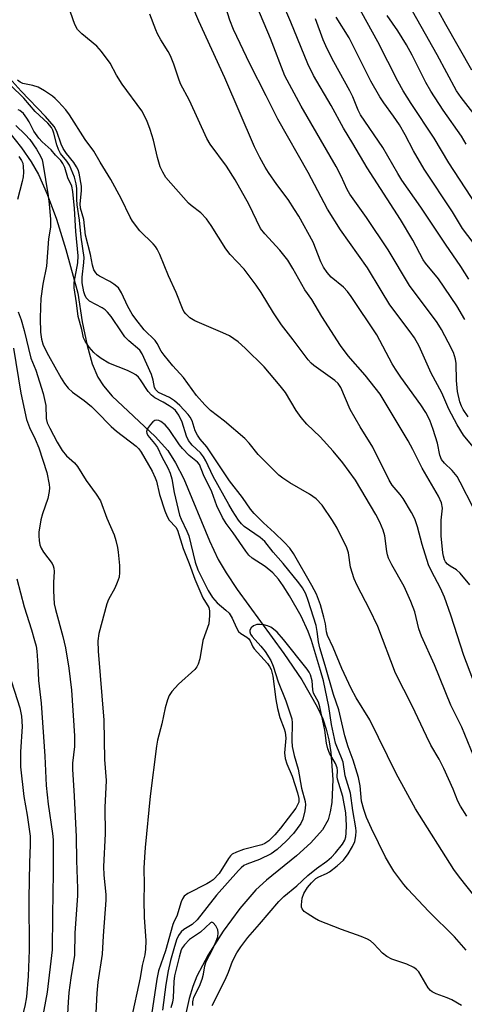
# Model space of a CAD drawing. Units: inches. Extents: x 1279769 to 1285769, y 581448 to 585448.
# Drawn here: x 1281794 to 1281900, y 582546 to 582781 of the extents above; entities that cross this region are included whole.
import ezdxf

# ---------------------------------------------------------------- set-up
doc = ezdxf.new("R2010")
doc.units = ezdxf.units.IN
doc.header["$MEASUREMENT"] = 0
doc.layers.add('HYDRO-Single Line Stream', color=4, linetype='Continuous')
doc.layers.add('Undefined', color=1, linetype='Continuous')

msp = doc.modelspace()

# ---------------------------------------------------------------- linework, layer by layer
at = {"layer": 'HYDRO-Single Line Stream'}
msp.add_lwpolyline([(1281791.48, 582754.72), (1281794.45, 582750.88), (1281796.75, 582747.56), (1281798.52, 582744.54), (1281800.64, 582739.87), (1281802.82, 582733.89), (1281805.05, 582726.64), (1281807.92, 582716.25), (1281808.97, 582709.4), (1281810.14, 582703.71), (1281811.35, 582699.39), (1281812.7, 582696.14), (1281814.04, 582694.08), (1281816.15, 582691.64), (1281826.35, 582682.02), (1281829.39, 582678.64), (1281831.25, 582675.73), (1281833.18, 582671.91), (1281839.35, 582657.09), (1281841.42, 582652.69), (1281843.31, 582649.49), (1281845.98, 582645.48), (1281857.1, 582630.23), (1281861.4, 582623.9), (1281865.07, 582617.52), (1281866.36, 582614.64), (1281867.21, 582612.16), (1281867.82, 582609.59), (1281868.3, 582606.55), (1281868.75, 582600.16), (1281868.52, 582594.64), (1281868.17, 582592.39), (1281867.63, 582590.5), (1281866.29, 582588.1), (1281863.56, 582585.03), (1281860.11, 582581.95), (1281852.92, 582576.12), (1281850.38, 582573.78), (1281846.58, 582569.36), (1281842.61, 582563.93), (1281839.02, 582558.27), (1281836.33, 582553.17), (1281835.35, 582550.71), (1281834.47, 582547.84), (1281832.93, 582540.69)], dxfattribs=at)
at = {"layer": 'Undefined'}
for points, elevation in [([(1281903.05, 582678.6), (1281899.92, 582682.33), (1281898.43, 582684.8), (1281896.44, 582688.51), (1281894.8, 582692.41), (1281892.21, 582697.1), (1281889.34, 582703.57), (1281888.26, 582705.53), (1281887.26, 582706.96), (1281882.38, 582713.46), (1281880.29, 582716.82), (1281877.05, 582722.3), (1281870.64, 582731.37), (1281867.52, 582736.23), (1281862.88, 582744.99), (1281855.67, 582757.71), (1281852.89, 582763.28), (1281848.93, 582770.93), (1281845.08, 582779.17), (1281844.16, 582781.34), (1281840.7, 582792.51)], 458), ([(1281904.76, 582756.06), (1281899.43, 582762.88), (1281898.28, 582764.52), (1281893.69, 582773.1), (1281882.25, 582793.43)], 472), ([(1281902.23, 582665.1), (1281899.15, 582671.15), (1281898.42, 582672.43), (1281897.28, 582673.87), (1281895.39, 582675.68), (1281894.69, 582676.55), (1281894.32, 582677.55), (1281893.77, 582680.44), (1281892.71, 582683.72), (1281891.93, 582685.88), (1281890.97, 582687.74), (1281889.78, 582689.54), (1281885, 582696.15), (1281883.69, 582698.08), (1281882.95, 582699.33), (1281879.31, 582706.3), (1281873.16, 582715.44), (1281872.29, 582716.61), (1281871.34, 582717.66), (1281868.4, 582720.07), (1281867.44, 582721.19), (1281866.57, 582722.39), (1281865.93, 582723.69), (1281864.08, 582728.37), (1281860.64, 582734.56), (1281859.65, 582736.21), (1281858.08, 582738.56), (1281855.38, 582742.15), (1281853.41, 582745.03), (1281852.64, 582746.26), (1281851.39, 582748.57), (1281850.11, 582751.17), (1281842.99, 582767.59), (1281836.82, 582781.15), (1281833.17, 582789.79)], 456), ([(1281900.3, 582709.92), (1281898.36, 582713.18), (1281894.01, 582719.62), (1281890.9, 582723.34), (1281890.31, 582724.14), (1281887.85, 582728.83), (1281884.92, 582733.8), (1281876.96, 582746.13), (1281873.57, 582751.95), (1281871.32, 582755.61), (1281868.36, 582761.04), (1281864.14, 582768.19), (1281862.81, 582770.97), (1281858.76, 582780.88), (1281854.81, 582790.22)], 462), ([(1281903.02, 582737.22), (1281896.46, 582747.34), (1281892.99, 582753.24), (1281887.48, 582761.48), (1281885.55, 582764.55), (1281884.31, 582766.78), (1281879.49, 582776.17), (1281873.16, 582787.82)], 468), ([(1281901.91, 582769.42), (1281895.71, 582780.35), (1281892.38, 582786.48)], 474), ([(1281902.2, 582624.08), (1281900.01, 582629.71), (1281896.95, 582639.34), (1281895.42, 582643.63), (1281894.46, 582645.81), (1281892.32, 582649.83), (1281891.6, 582651.42), (1281890.1, 582656.23), (1281888.97, 582660.47), (1281888.33, 582662.34), (1281887.51, 582663.9), (1281885.56, 582667.19), (1281884.87, 582668.14), (1281882.96, 582670.39), (1281882.18, 582671.56), (1281878.35, 582679.5), (1281875.29, 582684.34), (1281872.91, 582688.42), (1281870.71, 582693.67), (1281870.03, 582694.65), (1281869.28, 582695.38), (1281864.26, 582698.94), (1281863.59, 582699.5), (1281862.86, 582700.31), (1281859.29, 582705.12), (1281856.51, 582708.65), (1281854.62, 582711.49), (1281851.68, 582716.41), (1281850.51, 582718.13), (1281847.6, 582721.91), (1281844.31, 582725.44), (1281843.23, 582726.78), (1281839.76, 582732.33), (1281838.59, 582733.96), (1281837.26, 582735.42), (1281834.99, 582737.11), (1281834.33, 582737.69), (1281828.95, 582743.86), (1281828.17, 582745.07), (1281827.58, 582746.38), (1281826.93, 582748.59), (1281825.94, 582752.75), (1281825.17, 582755.26), (1281824.37, 582757.44), (1281823.23, 582759.71), (1281818.52, 582766.07), (1281817.15, 582768.28), (1281815.61, 582771.09), (1281813.6, 582773.88), (1281812.45, 582775.15), (1281808.85, 582778.09), (1281807.86, 582779.13), (1281807.21, 582780.36), (1281806.17, 582783.32)], 452), ([(1281901.45, 582646.64), (1281899.19, 582649.43), (1281898.32, 582650.2), (1281896.79, 582651.08), (1281896.1, 582651.57), (1281895.66, 582652.08), (1281895.41, 582652.59), (1281895.15, 582653.43), (1281895, 582654.28), (1281894.63, 582658.27), (1281894.62, 582662.06), (1281894.91, 582664.93), (1281894.67, 582666.2), (1281893.97, 582667.73), (1281890.08, 582674.45), (1281887.86, 582678.9), (1281886.73, 582680.96), (1281881.28, 582690.15), (1281880.04, 582692.08), (1281876.46, 582696.61), (1281872.45, 582701.27), (1281870.59, 582703.74), (1281866.18, 582710.65), (1281863.73, 582714.73), (1281862.1, 582717.04), (1281859.23, 582722.11), (1281858.01, 582724.06), (1281856.13, 582726.52), (1281852.54, 582730.35), (1281851.53, 582731.65), (1281848.74, 582737.44), (1281845.45, 582743.27), (1281843.42, 582746.51), (1281839.54, 582751.76), (1281838.7, 582753.13), (1281834.57, 582762.2), (1281832.43, 582766.2), (1281831.91, 582767.57), (1281830.84, 582770.91), (1281830.05, 582772.84), (1281829.51, 582773.89), (1281827.73, 582776.65), (1281826.93, 582778.09), (1281826.5, 582779.08), (1281825.13, 582782.78)], 454), ([(1281901.04, 582686.73), (1281899.89, 582688.44), (1281899.47, 582689.22), (1281899.05, 582690.32), (1281898.5, 582692.77), (1281898.29, 582695.4), (1281898.2, 582699.45), (1281898.05, 582700.5), (1281897.54, 582702.02), (1281896.32, 582704.53), (1281894.68, 582707.53), (1281893.65, 582709.18), (1281887.04, 582718.04), (1281881.95, 582726.59), (1281876.78, 582734.3), (1281872.82, 582739.83), (1281872.17, 582741), (1281870.75, 582744.13), (1281869.57, 582746.45), (1281861.21, 582760.82), (1281857.34, 582768.13), (1281853.89, 582776.97), (1281850.61, 582784.71)], 460), ([(1281901.26, 582719.58), (1281899.33, 582722.61), (1281895.67, 582727.95), (1281889.79, 582736.77), (1281885.27, 582743.15), (1281884.28, 582744.76), (1281880.74, 582750.99), (1281875.36, 582758.82), (1281874.8, 582759.93), (1281873.52, 582763.04), (1281872.8, 582764.55), (1281869.03, 582771.4), (1281867.46, 582774.54), (1281866.5, 582776.7), (1281864.61, 582781.71)], 464), ([(1281903.79, 582726.31), (1281899.68, 582731.68), (1281897.3, 582735.62), (1281890.55, 582745.78), (1281888.06, 582750.18), (1281886.05, 582754), (1281884.66, 582756.37), (1281883.24, 582758.5), (1281880.94, 582761.63), (1281880, 582763.09), (1281877.83, 582766.84), (1281872.67, 582777.19), (1281869.55, 582782.08)], 466), ([(1281900.61, 582751.82), (1281899.49, 582753.71), (1281895.08, 582759.88), (1281892.13, 582764.45), (1281890.99, 582766.53), (1281887.71, 582772.99), (1281886.34, 582775.48), (1281884.32, 582778.81), (1281881.71, 582782.48)], 470), ([(1281900.76, 582591.42), (1281899.24, 582593.79), (1281898.64, 582594.99), (1281897.48, 582597.83), (1281895.25, 582602.79), (1281894.12, 582605), (1281892.2, 582608.36), (1281891.1, 582610.46), (1281887.68, 582617.7), (1281883.74, 582625.56), (1281879.54, 582636.63), (1281877.53, 582640.82), (1281874.55, 582646.46), (1281873.83, 582648.03), (1281872.98, 582650.84), (1281872.53, 582654.21), (1281872.14, 582655.47), (1281869.77, 582660.1), (1281868.69, 582662), (1281866.19, 582665.59), (1281864.78, 582667.1), (1281863.22, 582668.24), (1281858.51, 582670.99), (1281856.81, 582672.07), (1281855.9, 582672.76), (1281850.97, 582677.75), (1281848.79, 582680.43), (1281847.79, 582681.5), (1281842.92, 582685.63), (1281839.61, 582688.21), (1281838.19, 582689.57), (1281836.22, 582691.8), (1281833.11, 582696.08), (1281830.56, 582698.9), (1281828.49, 582701.42), (1281827.8, 582702.39), (1281826.83, 582704.2), (1281826.35, 582704.91), (1281823.75, 582707.5), (1281821.73, 582709.98), (1281820.91, 582711.18), (1281819.86, 582713), (1281818.36, 582716.33), (1281817.63, 582717.46), (1281816.55, 582718.38), (1281815.55, 582718.99), (1281813.11, 582720.27), (1281812.65, 582720.58), (1281812.19, 582721.05), (1281811.78, 582721.79), (1281811.42, 582722.89), (1281810.93, 582725.45), (1281809.77, 582730.06), (1281809.37, 582733.83), (1281808.52, 582736.52), (1281808.45, 582737.53), (1281808.8, 582740.67), (1281808.78, 582741.79), (1281808.23, 582744.84), (1281807.99, 582745.63), (1281807.64, 582746.4), (1281807, 582747.38), (1281805.23, 582749.55), (1281804.42, 582750.77), (1281803.96, 582751.77), (1281802.94, 582754.82), (1281802.28, 582756.02), (1281800.19, 582758.38), (1281794.39, 582764.44), (1281790.83, 582768.42)], 448), ([(1281903.14, 582603.85), (1281899.57, 582612.61), (1281896.91, 582617.9), (1281893.01, 582627.53), (1281889.91, 582634.32), (1281889.31, 582636.09), (1281888.32, 582640.19), (1281887.4, 582642.66), (1281885.78, 582646.19), (1281882.83, 582651.41), (1281882.08, 582652.96), (1281881.81, 582653.75), (1281881.64, 582654.54), (1281881.17, 582658.3), (1281880.75, 582659.69), (1281880.01, 582661.6), (1281879.07, 582663.41), (1281874.2, 582671.59), (1281871.16, 582675.74), (1281868.85, 582678.54), (1281865.73, 582681.9), (1281862.54, 582684.99), (1281861.18, 582686.54), (1281860.03, 582688.2), (1281857.48, 582692.48), (1281856.24, 582694.13), (1281852.36, 582698.62), (1281847.85, 582703.11), (1281846.17, 582704.62), (1281844.11, 582706.03), (1281842.53, 582706.78), (1281835.86, 582709.58), (1281834.68, 582710.33), (1281833.66, 582711.27), (1281833.24, 582711.85), (1281832.87, 582712.58), (1281831.4, 582716.38), (1281829.58, 582720.35), (1281827.52, 582725.47), (1281826.89, 582726.69), (1281826.46, 582727.34), (1281825.89, 582727.99), (1281822.73, 582731.08), (1281820.97, 582733.38), (1281820.39, 582734.38), (1281818.23, 582738.85), (1281815.8, 582743.32), (1281813.24, 582747.5), (1281811.74, 582750.12), (1281809.66, 582752.87), (1281805.94, 582758.82), (1281805.04, 582759.95), (1281803.31, 582761.9), (1281802.51, 582762.72), (1281801.85, 582763.27), (1281799.93, 582764.53), (1281798.43, 582765.35), (1281797.16, 582765.78), (1281794.83, 582766.28), (1281794.15, 582766.59), (1281793.53, 582767.03)], 450), ([(1281902.67, 582572.26), (1281899.03, 582576.82), (1281897.65, 582578.67), (1281888.47, 582593.13), (1281883.88, 582601.54), (1281877.61, 582614.37), (1281874.33, 582619.66), (1281873.18, 582621.87), (1281870.93, 582626.66), (1281868.86, 582631.64), (1281867.51, 582634.54), (1281867.29, 582635.39), (1281867.04, 582637.3), (1281866.65, 582638.92), (1281865.81, 582641.82), (1281864.86, 582644.34), (1281863.8, 582646.45), (1281859.42, 582654.11), (1281858.48, 582655.35), (1281857.17, 582656.78), (1281854.89, 582659.05), (1281852.22, 582661.37), (1281850.02, 582663.61), (1281849.12, 582664.65), (1281847.22, 582667.47), (1281844.15, 582671.45), (1281838.73, 582679.55), (1281837.15, 582681.41), (1281836.46, 582682.35), (1281835.92, 582683.34), (1281835.18, 582685.75), (1281834.72, 582686.62), (1281834.24, 582687.28), (1281832.28, 582689.37), (1281831, 582690.53), (1281829.76, 582691.32), (1281827.2, 582692.54), (1281826.5, 582693.12), (1281826.2, 582693.73), (1281825.9, 582695.48), (1281825.48, 582696.82), (1281823.24, 582701.73), (1281822.7, 582702.6), (1281820.11, 582704.83), (1281819.17, 582705.81), (1281818.31, 582706.98), (1281815.85, 582710.67), (1281815.01, 582711.72), (1281814.41, 582712.23), (1281813.74, 582712.68), (1281810.74, 582714.34), (1281810.29, 582714.68), (1281809.94, 582715.09), (1281809.59, 582715.81), (1281809.35, 582716.54), (1281808.93, 582718.66), (1281808.94, 582720.02), (1281809.37, 582723.55), (1281809.42, 582724.76), (1281808.73, 582729.6), (1281808.32, 582733.62), (1281807.79, 582737.31), (1281807.69, 582738.64), (1281807.7, 582741.22), (1281807.55, 582742.3), (1281807.09, 582743.88), (1281805.93, 582746.74), (1281805.32, 582747.72), (1281803.8, 582749.56), (1281803.29, 582750.49), (1281802.93, 582751.59), (1281802.22, 582754.42), (1281801.95, 582755.16), (1281801.62, 582755.76), (1281800.75, 582756.76), (1281797.77, 582759.61), (1281795.03, 582762.77), (1281791.88, 582765.87)], 446), ([(1281900.62, 582559.41), (1281897.84, 582562.62), (1281891.67, 582568.65), (1281886.69, 582573.95), (1281885.73, 582575.06), (1281884.52, 582576.65), (1281883.35, 582578.27), (1281882.6, 582579.44), (1281881.38, 582581.61), (1281878.02, 582588.46), (1281876.81, 582591.11), (1281876.14, 582593.02), (1281875.64, 582594.98), (1281875.29, 582598.65), (1281874.9, 582600.6), (1281873.62, 582604.74), (1281872.46, 582607.94), (1281871.62, 582610.59), (1281870.22, 582616.77), (1281868.94, 582620.43), (1281866.95, 582627.39), (1281865.64, 582631.56), (1281865.34, 582632.99), (1281865.06, 582635.43), (1281864.76, 582636.89), (1281862.92, 582642.89), (1281862.32, 582644.44), (1281861.5, 582645.89), (1281860.66, 582647.06), (1281856.92, 582651.66), (1281854.54, 582654.41), (1281852.53, 582656.94), (1281851.44, 582657.92), (1281847.65, 582660.52), (1281847, 582661.17), (1281846.3, 582662.08), (1281844.83, 582664.23), (1281843.93, 582665.75), (1281840.24, 582672.48), (1281838.48, 582676.17), (1281837.93, 582677.16), (1281837.2, 582678.08), (1281835.18, 582679.94), (1281834.33, 582681.06), (1281833.86, 582682.09), (1281832.8, 582685.47), (1281831.99, 582687.07), (1281831.19, 582688.23), (1281830.66, 582688.72), (1281829.75, 582689.36), (1281828.31, 582690.21), (1281826.31, 582691.25), (1281825.49, 582691.84), (1281824.71, 582692.76), (1281822.89, 582695.51), (1281822.36, 582696.14), (1281821.76, 582696.69), (1281821.05, 582697.12), (1281819.78, 582697.73), (1281815.35, 582699.54), (1281813.5, 582700.63), (1281812.53, 582701.33), (1281811.71, 582702.06), (1281810.61, 582703.37), (1281809.64, 582704.77), (1281809.3, 582705.53), (1281808.86, 582707.58), (1281808.03, 582710.64), (1281807.6, 582713.95), (1281807.03, 582717.47), (1281807.08, 582718.77), (1281807.9, 582723.49), (1281808.01, 582725.12), (1281807.47, 582730.92), (1281807.12, 582736.46), (1281806.72, 582740.46), (1281806.47, 582741.74), (1281805.56, 582743.74), (1281804.81, 582746.24), (1281804.38, 582747.2), (1281803.84, 582747.88), (1281802.62, 582749.15), (1281801.58, 582750.43), (1281799.42, 582752.35), (1281798.61, 582753.2), (1281797.39, 582754.89), (1281796.28, 582757.15), (1281795.76, 582758.01), (1281794.93, 582759.08), (1281794.07, 582759.8), (1281793.69, 582759.96)], 444), ([(1281793.15, 582756.27), (1281795.38, 582754.1), (1281796.45, 582752.87), (1281798.07, 582750.62), (1281799.04, 582748.94), (1281799.38, 582748.02), (1281799.56, 582747.23), (1281800.86, 582739.44), (1281801.11, 582737.43), (1281801.4, 582733.92), (1281801.39, 582732.01), (1281800.96, 582729.16), (1281800.41, 582722.65), (1281799.57, 582718.39), (1281799.13, 582714.92), (1281798.99, 582712.86), (1281798.92, 582710.19), (1281799.04, 582706.94), (1281799.29, 582705.21), (1281799.68, 582703.81), (1281800.89, 582701.34), (1281803.96, 582695.91), (1281804.73, 582694.67), (1281805.63, 582693.54), (1281806.67, 582692.59), (1281809.44, 582690.59), (1281811.17, 582689.15), (1281812.41, 582688), (1281815.84, 582684.38), (1281817.15, 582683.3), (1281821.84, 582679.73), (1281822.48, 582679.07), (1281823.01, 582678.3), (1281825.65, 582673.71), (1281826.41, 582672.14), (1281826.7, 582671.32), (1281827.43, 582668.15), (1281828.71, 582664.24), (1281829.24, 582662.89), (1281829.75, 582662.07), (1281831.3, 582660.35), (1281831.73, 582659.62), (1281833.04, 582655.28), (1281834.49, 582651.71), (1281835.82, 582647.96), (1281837.76, 582643.48), (1281839.17, 582641.16), (1281839.33, 582640.38), (1281839.36, 582639.27), (1281839.16, 582637.29), (1281837.78, 582633.33), (1281837.02, 582628.96), (1281836.67, 582627.64), (1281836.35, 582627), (1281835.83, 582626.36), (1281831.96, 582622.87), (1281830.33, 582621.15), (1281829.7, 582620.2), (1281829.3, 582619.17), (1281828.78, 582617.28), (1281827.96, 582613.41), (1281826.94, 582609.53), (1281826.66, 582608.12), (1281825.19, 582596.2), (1281823.97, 582583.9), (1281823.81, 582581.61), (1281823.7, 582579.01), (1281823.76, 582575.02), (1281823.64, 582571.35), (1281823.77, 582567.31), (1281824.12, 582561.61), (1281824.07, 582559.66), (1281823.89, 582558.26), (1281823.31, 582555.77), (1281822.8, 582552.83), (1281820.64, 582542.91)], 444), ([(1281793.82, 582748.8), (1281794.5, 582747.89), (1281794.76, 582747.23), (1281794.9, 582746.47), (1281794.96, 582745.11), (1281794.9, 582744.02), (1281794.67, 582742.86), (1281793.53, 582738.56)], 446), ([(1281793.71, 582711.78), (1281794.38, 582709.83), (1281795.14, 582707.28), (1281796.73, 582700.73), (1281797.91, 582697.85), (1281799.68, 582692.28), (1281800.3, 582689.38), (1281800.39, 582686.34), (1281800.64, 582685.27), (1281801.25, 582683.96), (1281803.03, 582680.62), (1281804.17, 582678.65), (1281805.21, 582677.39), (1281807.12, 582675.73), (1281807.88, 582674.88), (1281809.89, 582671.49), (1281812.33, 582668.23), (1281813.31, 582666.62), (1281814.81, 582662.52), (1281816.56, 582658.51), (1281816.98, 582657.18), (1281817.35, 582655.55), (1281817.52, 582654.41), (1281817.83, 582651.19), (1281817.86, 582649.52), (1281817.75, 582648.44), (1281817.34, 582647.13), (1281816.77, 582645.85), (1281815.27, 582643.13), (1281814.86, 582642.05), (1281812.96, 582634.97), (1281812.67, 582633.26), (1281812.78, 582630.74), (1281814.11, 582614.28), (1281814.32, 582604.91), (1281814.67, 582599.94), (1281814.4, 582593.49), (1281814.41, 582587.19), (1281814.05, 582579.37), (1281814.15, 582577.3), (1281814.58, 582572.68), (1281814.62, 582571.31), (1281813.95, 582562.85), (1281813.71, 582558.46), (1281812.71, 582551.75), (1281812.48, 582549.15), (1281812.23, 582544.43)], 446), ([(1281792.54, 582703.08), (1281794.32, 582692.32), (1281795.67, 582686.06), (1281796.37, 582684.14), (1281797.74, 582681.37), (1281798.63, 582679.27), (1281800.49, 582673.41), (1281801.08, 582670.58), (1281801.13, 582669.73), (1281801.07, 582668.88), (1281800.75, 582667.18), (1281799.48, 582663.52), (1281799.11, 582662.09), (1281798.64, 582659.18), (1281798.59, 582658.32), (1281798.66, 582657.22), (1281798.86, 582656.14), (1281799.17, 582655.33), (1281799.75, 582654.39), (1281801.78, 582651.67), (1281802.04, 582651.18), (1281802.22, 582650.59), (1281802.28, 582649.76), (1281802.14, 582647.2), (1281802.13, 582645.15), (1281802.26, 582642.05), (1281802.56, 582640.73), (1281804.37, 582634.31), (1281804.99, 582631.56), (1281805.78, 582626.71), (1281806.39, 582621.46), (1281807.12, 582610.57), (1281807.11, 582608.04), (1281806.68, 582604.01), (1281806.64, 582602.61), (1281807.08, 582596.13), (1281807.56, 582586.48), (1281807.64, 582580.83), (1281807.87, 582574.14), (1281807.81, 582572.4), (1281807.21, 582563.53), (1281807.14, 582558.2), (1281806.26, 582552.81), (1281805.79, 582549.28), (1281805.59, 582547), (1281805.33, 582541.45)], 448), ([(1281899.47, 582546.18), (1281897.15, 582547.54), (1281896.07, 582548.03), (1281893.41, 582548.99), (1281892.46, 582549.48), (1281892.05, 582549.82), (1281891.55, 582550.46), (1281889.27, 582554.24), (1281888.72, 582554.82), (1281888.08, 582555.3), (1281886.4, 582556.08), (1281882.83, 582557.29), (1281881.63, 582557.89), (1281880.61, 582558.69), (1281878.57, 582560.93), (1281877.73, 582561.63), (1281877.04, 582562.06), (1281875.53, 582562.71), (1281870.81, 582564.38), (1281865.39, 582566.49), (1281864.36, 582567.04), (1281862.61, 582568.14), (1281861.94, 582568.65), (1281861.44, 582569.25), (1281861.31, 582569.71), (1281861.27, 582570.23), (1281861.46, 582571.86), (1281861.88, 582572.96), (1281862.75, 582574.37), (1281863.71, 582575.52), (1281864.73, 582576.48), (1281865.44, 582576.91), (1281867.23, 582577.7), (1281867.97, 582578.13), (1281869.8, 582579.57), (1281871.31, 582580.93), (1281872.46, 582582.42), (1281873.48, 582584.12), (1281874.04, 582585.35), (1281874.29, 582586.68), (1281874.33, 582587.78), (1281874.25, 582588.64), (1281873.53, 582592.72), (1281872.97, 582596.86), (1281871.68, 582601), (1281871.24, 582604.25), (1281870.85, 582605.34), (1281869.69, 582607.99), (1281869.43, 582608.8), (1281868.47, 582613.25), (1281867.82, 582617.56), (1281866.51, 582623.71), (1281865.87, 582626.15), (1281863.72, 582633.3), (1281862.9, 582635.43), (1281861.18, 582639.15), (1281858.4, 582643.96), (1281856.92, 582646.36), (1281855.79, 582647.99), (1281854.43, 582649.49), (1281852.6, 582650.98), (1281849.52, 582652.95), (1281848.7, 582653.72), (1281847.98, 582654.61), (1281845, 582659), (1281843.35, 582661.22), (1281842.48, 582662.7), (1281841.1, 582665.5), (1281839.92, 582668.79), (1281837.92, 582672.88), (1281836.94, 582675.33), (1281836.48, 582675.86), (1281834.48, 582677.5), (1281832.89, 582679.14), (1281832.2, 582680.03), (1281829.75, 582683.66), (1281828.79, 582684.79), (1281827.76, 582685.62), (1281827.28, 582685.85), (1281826.69, 582685.94), (1281826.28, 582685.82), (1281825.85, 582685.51), (1281825.26, 582684.88), (1281824.58, 582683.94), (1281824.31, 582683.2), (1281824.35, 582682.77), (1281824.63, 582682.22), (1281826.24, 582680.31), (1281826.93, 582679.35), (1281827.97, 582677.18), (1281829.36, 582674.54), (1281829.95, 582673.22), (1281830.33, 582671.91), (1281830.93, 582668.68), (1281832.21, 582663.25), (1281832.55, 582662.26), (1281833.96, 582659.44), (1281834.38, 582658.34), (1281835.91, 582652), (1281836.52, 582650.19), (1281839.01, 582645.27), (1281840.04, 582643.61), (1281841.14, 582642.32), (1281843.28, 582640.57), (1281844.05, 582639.83), (1281844.77, 582638.68), (1281845.76, 582636.32), (1281846.28, 582635.45), (1281846.82, 582634.98), (1281848.25, 582634.15), (1281848.7, 582633.72), (1281849.01, 582633.28), (1281849.71, 582631.84), (1281850.02, 582631.36), (1281853.2, 582627.85), (1281853.7, 582627.12), (1281854.07, 582626.36), (1281854.47, 582624.83), (1281855.15, 582619.27), (1281855.56, 582617.07), (1281856.13, 582614.91), (1281857.19, 582612.23), (1281857.41, 582611.42), (1281857.52, 582610.05), (1281857.28, 582606.49), (1281857.39, 582605.17), (1281857.79, 582603.85), (1281859.06, 582600.98), (1281860.34, 582596.96), (1281860.66, 582595.64), (1281860.63, 582594.77), (1281860.38, 582594.06), (1281859.92, 582593.31), (1281856.3, 582588.51), (1281854.96, 582586.94), (1281853.5, 582585.5), (1281852.56, 582584.85), (1281851.8, 582584.53), (1281847.46, 582583.44), (1281845.8, 582582.83), (1281844.77, 582582.29), (1281844.36, 582581.94), (1281843.85, 582581.29), (1281841.64, 582577.7), (1281840.22, 582576.23), (1281839.51, 582575.7), (1281838.74, 582575.25), (1281834.18, 582572.96), (1281833.27, 582572.3), (1281832.86, 582571.67), (1281832.56, 582570.94), (1281831.57, 582567.5), (1281830.9, 582566.33), (1281830.58, 582565.56), (1281828.83, 582559.22), (1281827.16, 582554.45), (1281826.78, 582552.48), (1281825.5, 582544.01)], 442), ([(1281793.38, 582648), (1281795.09, 582641.39), (1281796.89, 582635.83), (1281797.62, 582633.33), (1281797.95, 582631.93), (1281798.11, 582630.75), (1281798.38, 582627.46), (1281798.51, 582623.78), (1281799.16, 582618.33), (1281800.01, 582605.75), (1281800.39, 582598.72), (1281800.85, 582594.25), (1281801.88, 582587.25), (1281802.03, 582585.77), (1281802.02, 582577.91), (1281801.84, 582567.77), (1281801.79, 582559.48), (1281800.58, 582549.41), (1281798.99, 582540.83), (1281797.89, 582531.99), (1281797.47, 582529.44), (1281796.6, 582525.33), (1281794, 582515.33)], 450), ([(1281840.01, 582546.24), (1281843.05, 582552.33), (1281843.85, 582554.14), (1281844.86, 582556.77), (1281845.86, 582558.79), (1281846.79, 582560.21), (1281848.48, 582562.47), (1281851.3, 582565.58), (1281855.9, 582571.06), (1281857.06, 582572.21), (1281860.17, 582574.79), (1281862.82, 582577.26), (1281864.86, 582578.88), (1281867.36, 582580.69), (1281868.43, 582581.59), (1281869.43, 582582.67), (1281871.05, 582584.69), (1281871.64, 582585.64), (1281871.9, 582586.46), (1281871.99, 582587.34), (1281872.02, 582589.13), (1281871.91, 582592.19), (1281871.2, 582596.12), (1281869.89, 582600.26), (1281869.81, 582600.82), (1281869.88, 582602.3), (1281869.81, 582602.93), (1281869.4, 582603.94), (1281867.99, 582606.42), (1281867.55, 582607.45), (1281867.26, 582608.82), (1281866.87, 582611.92), (1281865.71, 582617.48), (1281865.37, 582618.59), (1281864.2, 582620.74), (1281864.04, 582621.51), (1281863.82, 582623.71), (1281863.47, 582625.09), (1281863.13, 582625.75), (1281862.65, 582626.45), (1281857.01, 582633.59), (1281855.48, 582635.28), (1281854.65, 582636.04), (1281853.98, 582636.53), (1281853.2, 582636.86), (1281852.33, 582637.04), (1281851.45, 582637.13), (1281850.6, 582637.1), (1281849.88, 582636.81), (1281849.31, 582636.32), (1281848.95, 582635.75), (1281848.93, 582635.36), (1281849.16, 582634.84), (1281849.55, 582634.3), (1281851.63, 582632), (1281852.65, 582630.73), (1281853.98, 582628.51), (1281854.54, 582627.21), (1281855.75, 582623.45), (1281857.54, 582618.95), (1281858.69, 582615.61), (1281858.97, 582614.61), (1281859.1, 582613.65), (1281858.96, 582609.4), (1281859.04, 582608.01), (1281859.52, 582605.87), (1281860.52, 582602.63), (1281861.3, 582598.05), (1281862.18, 582594.89), (1281862.26, 582594.08), (1281862.1, 582592.67), (1281861.63, 582590.71), (1281861.11, 582589.66), (1281859.39, 582587.22), (1281857.65, 582585.41), (1281855.51, 582583.44), (1281854.06, 582582.42), (1281851.25, 582581.03), (1281848.25, 582579.97), (1281847.55, 582579.6), (1281846.86, 582579.07), (1281846.25, 582578.46), (1281840.99, 582572.54), (1281836.4, 582566.63), (1281835.24, 582565.57), (1281833.21, 582564.34), (1281832.61, 582563.82), (1281831.94, 582562.93), (1281831.49, 582561.91), (1281830.8, 582559.76), (1281830.07, 582556.97), (1281829.51, 582554.47), (1281828.95, 582551.22), (1281828.16, 582545.13)], 440), ([(1281791.47, 582625.41), (1281794.07, 582617.29), (1281794.5, 582615.27), (1281794.61, 582612.79), (1281794.24, 582606.72), (1281794.28, 582603.14), (1281795.05, 582596.1), (1281795.85, 582591.61), (1281796.52, 582586.61), (1281796.54, 582584.54), (1281796.36, 582580.28), (1281796.22, 582571.86), (1281796.32, 582559.4), (1281796.08, 582553.21), (1281795.67, 582548.24), (1281795.25, 582546.01), (1281793.4, 582538.58)], 452), ([(1281835.39, 582546.24), (1281835.38, 582547.07), (1281835.64, 582548.16), (1281836.98, 582550.82), (1281837.62, 582552.5), (1281837.91, 582553.65), (1281838.2, 582555.67), (1281838.51, 582556.71), (1281840.11, 582559.77), (1281840.92, 582561.54), (1281841.31, 582562.58), (1281841.45, 582563.55), (1281841.34, 582564.27), (1281840.86, 582565.21), (1281840.24, 582565.92), (1281839.91, 582566.06), (1281839.56, 582565.95), (1281837.22, 582563.69), (1281834.59, 582561.96), (1281833.37, 582560.72), (1281832.87, 582560.02), (1281832.6, 582559.49), (1281832.07, 582557.78), (1281831, 582553.27), (1281830.85, 582551.9), (1281830.69, 582548.07), (1281830.54, 582547), (1281830.11, 582545.61)], 438)]:
    msp.add_lwpolyline(points, dxfattribs=dict(at, elevation=elevation))

doc.saveas('drawing.dxf')
